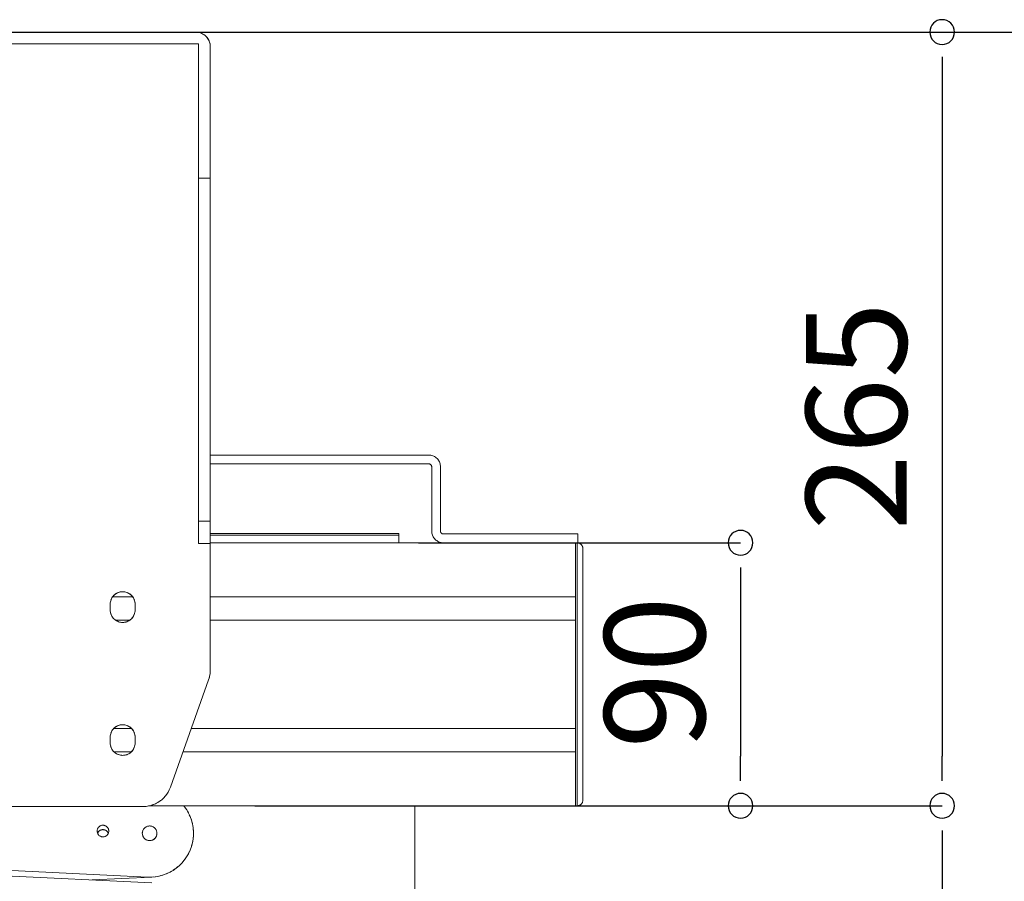
# Model space of a CAD drawing. Units: millimetres. Extents: x 14 to 198, y 14 to 263.
# Drawn here: x 122 to 144, y 211 to 231 of the extents above; entities that cross this region are included whole.
import ezdxf

# ---------------------------------------------------------------- set-up
doc = ezdxf.new("R2010")
doc.units = ezdxf.units.MM
doc.layers.add('DIMENSION', color=179, linetype='Continuous')
doc.layers.add('NONE', color=179, linetype='Continuous')
doc.styles.add('SLDTEXTSTYLE0', font='TXT', dxfattribs={"width": 0.75})
doc.styles.add('SLDTEXTSTYLE1', font='TXT', dxfattribs={"width": 0.6875})
doc.dimstyles.new('SLDDIMSTYLE0', dxfattribs={"dimtxt": 2.29477, "dimasz": 2.5, "dimexe": 0, "dimexo": 0.0625, "dimgap": 0.573693, "dimtad": 1, "dimdec": 0, "dimlfac": 15, "dimrnd": 1e-09, "dimzin": 12, "dimdsep": 46, "dimtxsty": 'SLDTEXTSTYLE0', "dimblk1": 'NONE', "dimblk2": 'NONE', "dimsah": 1, "dimcen": 0.09, "dimadec": 0, "dimazin": 3, "dimtfac": 1, "dimtdec": 0, "dimtofl": 0, "dimtmove": 0, "dimatfit": 3, "dimldrblk": 'NONE', "dimfxl": 0, "dimfrac": 2, "dimtolj": 1, "dimtzin": 12, "dimarcsym": 0})
doc.dimstyles.new('SLDDIMSTYLE1', dxfattribs={"dimtxt": 2.29477, "dimasz": 2.5, "dimexe": 0, "dimexo": 0.0625, "dimgap": 0.573693, "dimtad": 1, "dimdec": 0, "dimlfac": 15, "dimrnd": 1e-09, "dimzin": 12, "dimdsep": 46, "dimtxsty": 'SLDTEXTSTYLE0', "dimblk1": 'NONE', "dimblk2": 'NONE', "dimsah": 1, "dimcen": 0.09, "dimadec": 0, "dimazin": 3, "dimtfac": 1, "dimtdec": 0, "dimtofl": 0, "dimtmove": 0, "dimatfit": 3, "dimldrblk": 'NONE', "dimfxl": 0, "dimfrac": 2, "dimtolj": 1, "dimtzin": 12, "dimarcsym": 0})

# ---------------------------------------------------------------- blocks, each defined once
blk = doc.blocks.new('_D_15')
at = {"layer": 'DIMENSION', "color": 179}
for p, q in [((87.27, 230.865), (142.632, 230.865)), ((142.632, 230.298), (142.632, 229.731)), ((142.632, 229.731), (142.632, 214.348)), ((142.632, 213.781), (142.632, 214.348)), ((126.952, 213.215), (142.632, 213.215))]:
    blk.add_line(p, q, dxfattribs=at)
for centre, start, end in [((142.632, 230.865), 90, 270), ((142.632, 230.865), 270, 90), ((142.632, 213.215), 90, 270), ((142.632, 213.215), 270, 90)]:
    blk.add_arc(centre, 0.283, start, end, dxfattribs=at)
at = {"layer": 'DIMENSION', "color": 179, "insert": (139.525, 219.496), "char_height": 2.2948, "attachment_point": 1, "rotation": 90, "style": 'SLDTEXTSTYLE0'}
blk.add_mtext('265', dxfattribs=at)
blk = doc.blocks.new('_None')
blk = doc.blocks.new('_D_16')
at = {"layer": 'DIMENSION', "color": 179}
for p, q in [((129.409, 213.215), (142.632, 213.215)), ((142.632, 212.648), (142.632, 212.081)), ((142.632, 212.081), (142.632, 200.331)), ((142.632, 199.765), (142.632, 200.331)), ((129.75, 199.198), (142.632, 199.198))]:
    blk.add_line(p, q, dxfattribs=at)
for centre, start, end in [((142.632, 213.215), 90, 270), ((142.632, 213.215), 270, 90), ((142.632, 199.198), 90, 270), ((142.632, 199.198), 270, 90)]:
    blk.add_arc(centre, 0.283, start, end, dxfattribs=at)
at = {"layer": 'DIMENSION', "color": 179, "insert": (139.525, 203.663), "char_height": 2.2948, "attachment_point": 1, "rotation": 90, "style": 'SLDTEXTSTYLE0'}
blk.add_mtext('210', dxfattribs=at)
blk = doc.blocks.new('_D_18')
at = {"layer": 'DIMENSION', "color": 179}
for p, q in [((130.688, 219.215), (138.032, 219.215)), ((138.032, 218.648), (138.032, 218.081)), ((138.032, 218.081), (138.032, 214.348)), ((138.032, 213.781), (138.032, 214.348)), ((132.874, 213.215), (138.032, 213.215))]:
    blk.add_line(p, q, dxfattribs=at)
for centre, start, end in [((138.032, 219.215), 90, 270), ((138.032, 219.215), 270, 90), ((138.032, 213.215), 90, 270), ((138.032, 213.215), 270, 90)]:
    blk.add_arc(centre, 0.283, start, end, dxfattribs=at)
at = {"layer": 'DIMENSION', "color": 179, "insert": (134.925, 214.519), "char_height": 2.2948, "attachment_point": 1, "rotation": 90, "style": 'SLDTEXTSTYLE0'}
blk.add_mtext('90', dxfattribs=at)
blk = doc.blocks.new('_D_19')
at = {"layer": 'DIMENSION', "color": 179}
for p, q in [((121.937, 230.865), (148.467, 230.865)), ((148.467, 230.298), (148.467, 229.731)), ((148.467, 229.731), (148.467, 194.331)), ((148.467, 193.765), (148.467, 194.331)), ((129.997, 193.198), (148.467, 193.198))]:
    blk.add_line(p, q, dxfattribs=at)
for centre, start, end in [((148.467, 230.865), 90, 270), ((148.467, 230.865), 270, 90), ((148.467, 193.198), 90, 270), ((148.467, 193.198), 270, 90)]:
    blk.add_arc(centre, 0.283, start, end, dxfattribs=at)
at = {"layer": 'DIMENSION', "color": 179, "insert": (145.26, 205.758), "char_height": 2.2948, "attachment_point": 1, "rotation": 90, "style": 'SLDTEXTSTYLE1'}
blk.add_mtext('MIN  565', dxfattribs=at)

msp = doc.modelspace()

# ---------------------------------------------------------------- linework, layer by layer
at = {"layer": 'NONE', "color": 179, "linetype": 'Continuous', "lineweight": 18}
for p, q in [((125.603, 230.865), (118.27, 230.865)), ((125.607, 230.865), (125.603, 230.865)), ((125.632, 230.863), (125.607, 230.865)), ((125.658, 230.86), (125.632, 230.863)), ((125.641, 230.862), (125.636, 230.863)), ((125.658, 230.86), (125.641, 230.862)), ((125.663, 230.859), (125.658, 230.86)), ((125.686, 230.854), (125.658, 230.86)), ((125.674, 230.857), (125.663, 230.859)), ((125.709, 230.847), (125.674, 230.857)), ((125.714, 230.845), (125.686, 230.854)), ((125.74, 230.836), (125.709, 230.847)), ((125.741, 230.834), (125.714, 230.845)), ((125.769, 230.82), (125.74, 230.836)), ((125.767, 230.821), (125.741, 230.834)), ((125.767, 230.821), (125.79, 230.807)), ((125.771, 230.819), (125.769, 230.82)), ((125.79, 230.807), (125.771, 230.819)), ((125.79, 230.807), (125.789, 230.808)), ((125.795, 230.804), (125.79, 230.807)), ((125.81, 230.793), (125.79, 230.807)), ((125.797, 230.802), (125.795, 230.804)), ((125.81, 230.793), (125.797, 230.802)), ((125.818, 230.786), (125.81, 230.793)), ((125.83, 230.776), (125.81, 230.793)), ((125.823, 230.783), (125.818, 230.786)), ((125.83, 230.776), (125.823, 230.783)), ((125.849, 230.757), (125.83, 230.776)), ((125.843, 230.763), (125.837, 230.769)), ((125.849, 230.757), (125.843, 230.763)), ((125.866, 230.736), (125.849, 230.757)), ((125.863, 230.741), (125.852, 230.753)), ((125.879, 230.719), (125.863, 230.741)), ((125.866, 230.736), (125.863, 230.741)), ((125.882, 230.714), (125.866, 230.736)), ((125.893, 230.697), (125.879, 230.719)), ((125.896, 230.69), (125.882, 230.714)), ((125.903, 230.678), (125.893, 230.697)), ((125.908, 230.666), (125.896, 230.69)), ((118.203, 230.598), (125.67, 230.598)), ((125.67, 230.598), (125.67, 219.198)), ((125.912, 230.659), (125.903, 230.678)), ((125.919, 230.637), (125.908, 230.666)), ((125.92, 230.637), (125.912, 230.659)), ((125.927, 230.609), (125.919, 230.637)), ((125.926, 230.617), (125.92, 230.637)), ((125.931, 230.596), (125.926, 230.617)), ((125.932, 230.583), (125.927, 230.609)), ((125.931, 230.591), (125.931, 230.596)), ((125.934, 230.576), (125.931, 230.591)), ((125.936, 230.558), (125.932, 230.583)), ((125.936, 230.556), (125.934, 230.576)), ((125.937, 230.531), (125.936, 230.558)), ((125.937, 230.537), (125.936, 230.556)), ((125.937, 230.531), (125.937, 230.537)), ((125.937, 216.313), (125.937, 230.531)), ((125.937, 227.531), (125.67, 227.531)), ((130.92, 221.215), (125.937, 221.215)), ((130.943, 221.214), (130.92, 221.215)), ((130.966, 221.211), (130.943, 221.214)), ((130.989, 221.206), (130.966, 221.211)), ((131.011, 221.199), (130.989, 221.206)), ((131.033, 221.19), (131.011, 221.199)), ((131.053, 221.18), (131.033, 221.19)), ((131.073, 221.167), (131.053, 221.18)), ((131.092, 221.153), (131.073, 221.167)), ((131.109, 221.137), (131.092, 221.153)), ((131.124, 221.12), (131.109, 221.137)), ((131.139, 221.102), (131.124, 221.12)), ((131.151, 221.082), (131.139, 221.102)), ((131.162, 221.061), (131.151, 221.082)), ((131.171, 221.04), (131.162, 221.061)), ((131.178, 221.018), (131.171, 221.04)), ((125.937, 221.015), (130.92, 221.015)), ((130.92, 221.015), (130.926, 221.015)), ((130.926, 221.015), (130.932, 221.014)), ((130.932, 221.014), (130.937, 221.013)), ((130.937, 221.013), (130.943, 221.011)), ((130.943, 221.011), (130.948, 221.009)), ((130.948, 221.009), (130.953, 221.006)), ((130.953, 221.006), (130.958, 221.003)), ((130.958, 221.003), (130.963, 221)), ((130.963, 221), (130.967, 220.996)), ((130.967, 220.996), (130.971, 220.991)), ((130.971, 220.991), (130.975, 220.987)), ((130.975, 220.987), (130.978, 220.982)), ((130.978, 220.982), (130.981, 220.977)), ((130.981, 220.977), (130.983, 220.971)), ((130.983, 220.971), (130.985, 220.966)), ((130.985, 220.966), (130.986, 220.96)), ((130.986, 220.96), (130.987, 220.954)), ((130.987, 220.954), (130.987, 220.949)), ((130.987, 220.949), (130.987, 219.482)), ((131.183, 220.995), (131.178, 221.018)), ((131.186, 220.972), (131.183, 220.995)), ((131.187, 220.949), (131.186, 220.972)), ((131.187, 219.482), (131.187, 220.949)), ((125.937, 219.711), (125.67, 219.711)), ((130.987, 219.482), (130.988, 219.459)), ((130.988, 219.459), (130.991, 219.436)), ((131.187, 219.476), (131.187, 219.482)), ((131.188, 219.47), (131.187, 219.476)), ((131.189, 219.465), (131.188, 219.47)), ((131.191, 219.459), (131.189, 219.465)), ((131.193, 219.454), (131.191, 219.459)), ((131.196, 219.449), (131.193, 219.454)), ((131.199, 219.444), (131.196, 219.449)), ((130.237, 219.423), (125.937, 219.423)), ((130.237, 219.39), (125.937, 219.39)), ((130.237, 219.423), (130.237, 219.215)), ((130.991, 219.436), (130.996, 219.413)), ((130.996, 219.413), (131.003, 219.391)), ((131.003, 219.391), (131.012, 219.369)), ((131.012, 219.369), (131.023, 219.349)), ((131.023, 219.349), (131.035, 219.329)), ((131.035, 219.329), (131.049, 219.311)), ((131.049, 219.311), (131.065, 219.293)), ((131.065, 219.293), (131.082, 219.278)), ((131.082, 219.278), (131.101, 219.264)), ((131.101, 219.264), (131.12, 219.251)), ((131.12, 219.251), (131.141, 219.24)), ((131.141, 219.24), (131.162, 219.231)), ((131.162, 219.231), (131.184, 219.224)), ((131.184, 219.224), (131.207, 219.219)), ((131.202, 219.439), (131.199, 219.444)), ((131.206, 219.435), (131.202, 219.439)), ((131.211, 219.431), (131.206, 219.435)), ((131.215, 219.427), (131.211, 219.431)), ((131.22, 219.424), (131.215, 219.427)), ((131.225, 219.422), (131.22, 219.424)), ((131.231, 219.419), (131.225, 219.422)), ((131.236, 219.418), (131.231, 219.419)), ((131.242, 219.416), (131.236, 219.418)), ((131.248, 219.416), (131.242, 219.416)), ((131.253, 219.415), (131.248, 219.416)), ((134.32, 219.415), (131.253, 219.415)), ((134.32, 219.215), (134.32, 219.415)), ((125.67, 219.198), (125.937, 219.198)), ((134.27, 219.215), (125.937, 219.215)), ((131.207, 219.219), (131.23, 219.216)), ((131.23, 219.216), (131.253, 219.215)), ((131.253, 219.215), (134.32, 219.215)), ((134.27, 219.215), (134.27, 213.215)), ((134.303, 219.215), (134.27, 219.215)), ((134.311, 219.215), (134.303, 219.215)), ((134.303, 219.215), (134.303, 213.215)), ((134.305, 219.215), (134.303, 219.215)), ((134.309, 219.215), (134.305, 219.215)), ((134.319, 219.214), (134.311, 219.215)), ((134.313, 219.215), (134.311, 219.215)), ((134.313, 219.215), (134.312, 219.215)), ((134.313, 219.215), (134.312, 219.215)), ((134.315, 219.214), (134.313, 219.215)), ((134.327, 219.213), (134.319, 219.214)), ((134.327, 219.213), (134.32, 219.214)), ((134.32, 219.214), (134.32, 219.214)), ((134.335, 219.211), (134.327, 219.213)), ((134.335, 219.211), (134.328, 219.213)), ((134.328, 219.213), (134.328, 219.213)), ((134.343, 219.209), (134.335, 219.211)), ((134.337, 219.211), (134.335, 219.211)), ((134.336, 219.211), (134.336, 219.211)), ((134.339, 219.21), (134.337, 219.211)), ((134.343, 219.209), (134.339, 219.21)), ((134.351, 219.206), (134.343, 219.209)), ((134.345, 219.208), (134.343, 219.209)), ((134.348, 219.207), (134.345, 219.208)), ((134.359, 219.203), (134.351, 219.206)), ((134.354, 219.205), (134.352, 219.206)), ((134.359, 219.203), (134.354, 219.205)), ((134.367, 219.199), (134.359, 219.203)), ((134.363, 219.201), (134.361, 219.202)), ((134.364, 219.2), (134.363, 219.201)), ((134.365, 219.2), (134.363, 219.201)), ((134.367, 219.199), (134.363, 219.201)), ((134.375, 219.194), (134.367, 219.199)), ((134.371, 219.196), (134.369, 219.197)), ((134.373, 219.196), (134.371, 219.196)), ((134.373, 219.195), (134.371, 219.196)), ((134.375, 219.194), (134.371, 219.196)), ((134.384, 219.188), (134.375, 219.194)), ((134.38, 219.191), (134.378, 219.192)), ((134.384, 219.188), (134.38, 219.191)), ((134.381, 219.19), (134.38, 219.191)), ((134.392, 219.181), (134.384, 219.188)), ((134.389, 219.184), (134.384, 219.188)), ((134.39, 219.183), (134.389, 219.184)), ((134.392, 219.181), (134.389, 219.184)), ((134.39, 219.183), (134.389, 219.184)), ((134.389, 219.184), (134.389, 219.184)), ((134.4, 219.174), (134.392, 219.181)), ((134.398, 219.176), (134.395, 219.178)), ((134.398, 219.176), (134.399, 219.175)), ((134.407, 219.166), (134.4, 219.174)), ((134.405, 219.168), (134.4, 219.174)), ((134.404, 219.169), (134.405, 219.168)), ((134.404, 219.169), (134.405, 219.168)), ((134.405, 219.168), (134.406, 219.167)), ((134.414, 219.156), (134.407, 219.166)), ((134.411, 219.16), (134.407, 219.166)), ((134.408, 219.164), (134.411, 219.16)), ((134.409, 219.163), (134.411, 219.16)), ((134.411, 219.16), (134.413, 219.158)), ((134.418, 219.15), (134.414, 219.156)), ((134.414, 219.156), (134.422, 219.143)), ((134.417, 219.152), (134.418, 219.15)), ((134.417, 219.152), (134.418, 219.15)), ((134.418, 219.15), (134.42, 219.146)), ((134.422, 219.143), (134.419, 219.149)), ((134.419, 219.149), (134.42, 219.147)), ((134.422, 219.143), (134.427, 219.131)), ((134.424, 219.138), (134.423, 219.141)), ((134.427, 219.131), (134.424, 219.138)), ((134.424, 219.138), (134.426, 219.135)), ((134.424, 219.138), (134.426, 219.135)), ((134.432, 219.118), (134.427, 219.131)), ((134.429, 219.125), (134.428, 219.128)), ((134.432, 219.118), (134.429, 219.125)), ((134.435, 219.104), (134.432, 219.118)), ((134.433, 219.112), (134.432, 219.117)), ((134.433, 219.112), (134.434, 219.108)), ((134.436, 219.097), (134.435, 219.104)), ((134.435, 219.104), (134.437, 219.089)), ((134.435, 219.101), (134.435, 219.1)), ((134.436, 219.097), (134.436, 219.094)), ((134.437, 219.089), (134.436, 219.094)), ((134.437, 219.082), (134.437, 219.089)), ((134.437, 219.082), (134.437, 219.083)), ((134.437, 213.348), (134.437, 219.082)), ((123.658, 217.868), (123.664, 217.892)), ((123.664, 217.892), (123.672, 217.915)), ((123.665, 217.895), (123.664, 217.891)), ((123.675, 217.922), (123.671, 217.912)), ((123.672, 217.915), (123.681, 217.937)), ((123.685, 217.944), (123.68, 217.933)), ((123.681, 217.937), (123.693, 217.959)), ((123.696, 217.963), (123.691, 217.956)), ((123.693, 217.959), (123.706, 217.979)), ((123.709, 217.982), (123.705, 217.977)), ((123.706, 217.979), (123.721, 217.999)), ((124.166, 217.981), (123.708, 217.981)), ((123.724, 218.002), (123.719, 217.995)), ((123.721, 217.999), (123.738, 218.017)), ((123.743, 218.021), (123.734, 218.012)), ((123.738, 218.017), (123.756, 218.033)), ((123.761, 218.036), (123.751, 218.028)), ((123.756, 218.033), (123.776, 218.048)), ((123.779, 218.05), (123.771, 218.044)), ((123.776, 218.048), (123.796, 218.061)), ((123.798, 218.062), (123.793, 218.058)), ((123.796, 218.061), (123.818, 218.072)), ((123.819, 218.072), (123.815, 218.07)), ((123.818, 218.072), (123.841, 218.081)), ((123.844, 218.082), (123.832, 218.077)), ((123.841, 218.081), (123.864, 218.088)), ((123.867, 218.089), (123.854, 218.085)), ((123.864, 218.088), (123.888, 218.094)), ((123.89, 218.094), (123.878, 218.092)), ((123.888, 218.094), (123.912, 218.097)), ((123.913, 218.097), (123.904, 218.096)), ((123.912, 218.097), (123.937, 218.098)), ((123.937, 218.098), (123.961, 218.097)), ((123.962, 218.097), (123.956, 218.097)), ((123.961, 218.097), (123.986, 218.094)), ((123.986, 218.094), (124.009, 218.088)), ((124.009, 218.088), (124.033, 218.081)), ((124.04, 218.078), (124.032, 218.081)), ((124.033, 218.081), (124.055, 218.072)), ((124.065, 218.067), (124.054, 218.073)), ((124.055, 218.072), (124.077, 218.061)), ((124.082, 218.057), (124.076, 218.062)), ((124.077, 218.061), (124.098, 218.048)), ((124.101, 218.045), (124.097, 218.049)), ((124.098, 218.048), (124.117, 218.033)), ((124.121, 218.029), (124.116, 218.034)), ((124.117, 218.033), (124.136, 218.017)), ((124.133, 218.019), (124.141, 218.01)), ((124.136, 218.017), (124.152, 217.999)), ((124.149, 218.002), (124.157, 217.992)), ((124.152, 217.999), (124.167, 217.979)), ((124.165, 217.982), (124.17, 217.975)), ((124.167, 217.979), (124.181, 217.959)), ((124.179, 217.962), (124.182, 217.956)), ((124.181, 217.959), (124.192, 217.937)), ((124.191, 217.94), (124.193, 217.935)), ((124.192, 217.937), (124.202, 217.915)), ((124.199, 217.922), (124.204, 217.91)), ((124.202, 217.915), (124.21, 217.892)), ((124.207, 217.899), (124.211, 217.887)), ((124.21, 217.892), (124.215, 217.868)), ((124.213, 217.876), (124.216, 217.864)), ((134.27, 217.981), (125.937, 217.981)), ((123.653, 217.815), (123.654, 217.819)), ((123.653, 217.681), (123.653, 217.815)), ((123.654, 217.67), (123.653, 217.681)), ((123.653, 217.681), (123.654, 217.677)), ((123.654, 217.819), (123.655, 217.843)), ((123.654, 217.819), (123.654, 217.82)), ((123.654, 217.819), (123.654, 217.819)), ((123.655, 217.652), (123.654, 217.677)), ((123.655, 217.843), (123.658, 217.868)), ((123.655, 217.845), (123.655, 217.843)), ((123.655, 217.656), (123.656, 217.645)), ((123.658, 217.628), (123.655, 217.652)), ((123.659, 217.869), (123.658, 217.868)), ((124.215, 217.868), (124.219, 217.843)), ((124.219, 217.652), (124.215, 217.628)), ((124.218, 217.851), (124.219, 217.84)), ((124.219, 217.653), (124.218, 217.651)), ((124.219, 217.843), (124.22, 217.819)), ((124.22, 217.677), (124.219, 217.652)), ((124.22, 217.826), (124.22, 217.815)), ((124.22, 217.815), (124.22, 217.819)), ((124.22, 217.815), (124.22, 217.681)), ((124.22, 217.681), (124.22, 217.677)), ((124.22, 217.677), (124.22, 217.677)), ((124.22, 217.677), (124.22, 217.676)), ((123.658, 217.632), (123.66, 217.62)), ((123.664, 217.604), (123.658, 217.628)), ((123.663, 217.609), (123.667, 217.597)), ((123.672, 217.581), (123.664, 217.604)), ((123.67, 217.586), (123.675, 217.574)), ((123.681, 217.559), (123.672, 217.581)), ((123.68, 217.561), (123.683, 217.556)), ((123.693, 217.537), (123.681, 217.559)), ((123.691, 217.54), (123.695, 217.534)), ((123.706, 217.517), (123.693, 217.537)), ((123.703, 217.521), (123.709, 217.513)), ((123.721, 217.497), (123.706, 217.517)), ((123.717, 217.503), (123.724, 217.494)), ((123.738, 217.479), (123.721, 217.497)), ((123.732, 217.486), (123.741, 217.477)), ((123.756, 217.463), (123.738, 217.479)), ((123.758, 217.462), (123.752, 217.467)), ((123.776, 217.448), (123.756, 217.463)), ((123.777, 217.447), (123.773, 217.451)), ((123.796, 217.435), (123.776, 217.448)), ((124.097, 217.448), (123.776, 217.448)), ((123.798, 217.434), (123.791, 217.438)), ((123.818, 217.424), (123.796, 217.435)), ((123.82, 217.423), (123.809, 217.429)), ((124.077, 217.435), (124.055, 217.424)), ((124.081, 217.437), (124.075, 217.434)), ((124.098, 217.448), (124.077, 217.435)), ((124.102, 217.452), (124.095, 217.446)), ((124.117, 217.463), (124.098, 217.448)), ((124.122, 217.467), (124.113, 217.46)), ((124.136, 217.479), (124.117, 217.463)), ((124.139, 217.484), (124.131, 217.475)), ((124.152, 217.497), (124.136, 217.479)), ((124.155, 217.5), (124.149, 217.494)), ((124.167, 217.517), (124.152, 217.497)), ((124.169, 217.519), (124.165, 217.514)), ((124.181, 217.537), (124.167, 217.517)), ((124.182, 217.54), (124.178, 217.532)), ((124.192, 217.559), (124.181, 217.537)), ((124.194, 217.562), (124.188, 217.552)), ((124.202, 217.581), (124.192, 217.559)), ((124.203, 217.584), (124.199, 217.574)), ((124.21, 217.604), (124.202, 217.581)), ((124.21, 217.605), (124.208, 217.601)), ((124.215, 217.628), (124.21, 217.604)), ((124.215, 217.628), (124.215, 217.627)), ((134.27, 217.448), (125.937, 217.448)), ((123.841, 217.415), (123.818, 217.424)), ((123.841, 217.415), (123.834, 217.417)), ((123.864, 217.407), (123.841, 217.415)), ((123.888, 217.402), (123.864, 217.407)), ((123.912, 217.399), (123.888, 217.402)), ((123.937, 217.398), (123.912, 217.399)), ((123.917, 217.399), (123.912, 217.399)), ((123.961, 217.399), (123.937, 217.398)), ((123.97, 217.4), (123.96, 217.399)), ((123.986, 217.402), (123.961, 217.399)), ((123.996, 217.404), (123.984, 217.402)), ((124.009, 217.407), (123.986, 217.402)), ((124.02, 217.411), (124.007, 217.407)), ((124.033, 217.415), (124.009, 217.407)), ((124.042, 217.418), (124.03, 217.414)), ((124.055, 217.424), (124.033, 217.415)), ((124.059, 217.426), (124.054, 217.423)), ((125.936, 216.274), (125.937, 216.313)), ((125.028, 213.641), (125.898, 216.09)), ((125.898, 216.09), (125.91, 216.126)), ((125.898, 216.09), (125.902, 216.101)), ((125.902, 216.101), (125.91, 216.126)), ((125.91, 216.126), (125.922, 216.175)), ((125.91, 216.126), (125.917, 216.151)), ((125.917, 216.151), (125.922, 216.175)), ((125.922, 216.175), (125.931, 216.224)), ((125.922, 216.175), (125.928, 216.205)), ((125.928, 216.205), (125.931, 216.224)), ((125.931, 216.224), (125.936, 216.274)), ((125.931, 216.224), (125.935, 216.26)), ((125.935, 216.26), (125.936, 216.274)), ((123.706, 214.946), (123.721, 214.965)), ((123.724, 214.969), (123.719, 214.962)), ((123.721, 214.965), (123.738, 214.983)), ((123.743, 214.987), (123.734, 214.979)), ((124.137, 214.981), (123.736, 214.981)), ((123.738, 214.983), (123.756, 215)), ((123.761, 215.003), (123.751, 214.995)), ((123.756, 215), (123.776, 215.014)), ((123.779, 215.016), (123.771, 215.011)), ((123.776, 215.014), (123.796, 215.027)), ((123.798, 215.028), (123.793, 215.025)), ((123.796, 215.027), (123.818, 215.039)), ((123.819, 215.039), (123.815, 215.037)), ((123.818, 215.039), (123.841, 215.048)), ((123.844, 215.049), (123.832, 215.044)), ((123.841, 215.048), (123.864, 215.055)), ((123.867, 215.056), (123.854, 215.052)), ((123.864, 215.055), (123.888, 215.06)), ((123.89, 215.061), (123.878, 215.058)), ((123.888, 215.06), (123.912, 215.064)), ((123.913, 215.064), (123.904, 215.062)), ((123.912, 215.064), (123.937, 215.065)), ((123.937, 215.065), (123.961, 215.064)), ((123.962, 215.063), (123.956, 215.064)), ((123.961, 215.064), (123.986, 215.06)), ((123.986, 215.06), (124.009, 215.055)), ((124.009, 215.055), (124.033, 215.048)), ((124.04, 215.045), (124.032, 215.048)), ((124.033, 215.048), (124.055, 215.039)), ((124.065, 215.034), (124.054, 215.039)), ((124.055, 215.039), (124.077, 215.027)), ((124.082, 215.024), (124.076, 215.028)), ((124.077, 215.027), (124.098, 215.014)), ((124.101, 215.012), (124.097, 215.015)), ((124.098, 215.014), (124.117, 215)), ((124.121, 214.996), (124.116, 215.001)), ((124.117, 215), (124.136, 214.983)), ((124.133, 214.986), (124.141, 214.977)), ((124.136, 214.983), (124.152, 214.965)), ((124.149, 214.969), (124.157, 214.959)), ((124.152, 214.965), (124.167, 214.946)), ((134.27, 214.981), (125.504, 214.981)), ((123.653, 214.781), (123.654, 214.786)), ((123.653, 214.648), (123.653, 214.781)), ((123.654, 214.786), (123.655, 214.81)), ((123.654, 214.786), (123.654, 214.787)), ((123.654, 214.786), (123.654, 214.786)), ((123.655, 214.81), (123.658, 214.834)), ((123.655, 214.811), (123.655, 214.81)), ((123.658, 214.834), (123.664, 214.858)), ((123.659, 214.835), (123.658, 214.834)), ((123.664, 214.858), (123.672, 214.881)), ((123.665, 214.862), (123.664, 214.857)), ((123.675, 214.889), (123.671, 214.879)), ((123.672, 214.881), (123.681, 214.904)), ((123.685, 214.911), (123.68, 214.9)), ((123.681, 214.904), (123.693, 214.926)), ((123.696, 214.93), (123.691, 214.922)), ((123.693, 214.926), (123.706, 214.946)), ((123.709, 214.949), (123.705, 214.943)), ((124.165, 214.949), (124.17, 214.942)), ((124.167, 214.946), (124.181, 214.926)), ((124.179, 214.928), (124.182, 214.922)), ((124.181, 214.926), (124.192, 214.904)), ((124.191, 214.907), (124.193, 214.901)), ((124.192, 214.904), (124.202, 214.881)), ((124.199, 214.888), (124.204, 214.876)), ((124.202, 214.881), (124.21, 214.858)), ((124.207, 214.866), (124.211, 214.853)), ((124.21, 214.858), (124.215, 214.834)), ((124.213, 214.842), (124.216, 214.83)), ((124.215, 214.834), (124.219, 214.81)), ((124.218, 214.818), (124.219, 214.807)), ((124.219, 214.81), (124.22, 214.786)), ((124.22, 214.793), (124.22, 214.781)), ((124.22, 214.781), (124.22, 214.786)), ((124.22, 214.781), (124.22, 214.648)), ((123.654, 214.636), (123.653, 214.648)), ((123.653, 214.648), (123.654, 214.643)), ((123.655, 214.619), (123.654, 214.643)), ((123.655, 214.622), (123.656, 214.611)), ((123.658, 214.595), (123.655, 214.619)), ((123.658, 214.599), (123.66, 214.587)), ((123.664, 214.571), (123.658, 214.595)), ((123.663, 214.576), (123.667, 214.563)), ((123.672, 214.548), (123.664, 214.571)), ((123.67, 214.553), (123.675, 214.541)), ((123.681, 214.525), (123.672, 214.548)), ((123.68, 214.528), (123.683, 214.522)), ((123.693, 214.504), (123.681, 214.525)), ((123.691, 214.507), (123.695, 214.501)), ((124.182, 214.507), (124.178, 214.499)), ((124.192, 214.525), (124.181, 214.504)), ((124.194, 214.529), (124.188, 214.518)), ((124.202, 214.548), (124.192, 214.525)), ((124.203, 214.55), (124.199, 214.54)), ((124.21, 214.571), (124.202, 214.548)), ((124.21, 214.572), (124.208, 214.568)), ((124.215, 214.595), (124.21, 214.571)), ((124.219, 214.619), (124.215, 214.595)), ((124.215, 214.595), (124.215, 214.594)), ((124.219, 214.619), (124.218, 214.618)), ((124.22, 214.643), (124.219, 214.619)), ((124.22, 214.648), (124.22, 214.643)), ((124.22, 214.644), (124.22, 214.643)), ((124.22, 214.643), (124.22, 214.644)), ((123.706, 214.483), (123.693, 214.504)), ((123.703, 214.488), (123.709, 214.48)), ((123.721, 214.464), (123.706, 214.483)), ((123.717, 214.47), (123.724, 214.461)), ((123.738, 214.446), (123.721, 214.464)), ((123.732, 214.452), (123.741, 214.444)), ((124.137, 214.448), (123.736, 214.448)), ((123.756, 214.43), (123.738, 214.446)), ((123.758, 214.428), (123.752, 214.433)), ((123.776, 214.415), (123.756, 214.43)), ((123.777, 214.414), (123.773, 214.417)), ((123.796, 214.402), (123.776, 214.415)), ((123.798, 214.401), (123.791, 214.405)), ((123.818, 214.391), (123.796, 214.402)), ((123.82, 214.39), (123.809, 214.395)), ((123.841, 214.381), (123.818, 214.391)), ((123.841, 214.381), (123.834, 214.384)), ((123.864, 214.374), (123.841, 214.381)), ((123.888, 214.369), (123.864, 214.374)), ((123.912, 214.366), (123.888, 214.369)), ((123.937, 214.365), (123.912, 214.366)), ((123.917, 214.365), (123.912, 214.366)), ((123.961, 214.366), (123.937, 214.365)), ((123.97, 214.367), (123.96, 214.366)), ((123.986, 214.369), (123.961, 214.366)), ((123.996, 214.371), (123.984, 214.369)), ((124.009, 214.374), (123.986, 214.369)), ((124.02, 214.377), (124.007, 214.373)), ((124.033, 214.381), (124.009, 214.374)), ((124.042, 214.385), (124.03, 214.38)), ((124.055, 214.391), (124.033, 214.381)), ((124.059, 214.392), (124.054, 214.39)), ((124.077, 214.402), (124.055, 214.391)), ((124.081, 214.404), (124.075, 214.401)), ((124.098, 214.415), (124.077, 214.402)), ((124.102, 214.418), (124.095, 214.413)), ((124.117, 214.43), (124.098, 214.415)), ((124.122, 214.434), (124.113, 214.426)), ((124.136, 214.446), (124.117, 214.43)), ((124.139, 214.45), (124.131, 214.442)), ((124.152, 214.464), (124.136, 214.446)), ((124.155, 214.467), (124.149, 214.461)), ((124.167, 214.483), (124.152, 214.464)), ((124.169, 214.486), (124.165, 214.48)), ((124.181, 214.504), (124.167, 214.483)), ((134.27, 214.448), (125.315, 214.448)), ((125, 213.575), (125.022, 213.627)), ((125.008, 213.592), (125.022, 213.627)), ((125.022, 213.627), (125.028, 213.641)), ((124.829, 213.354), (124.87, 213.392)), ((124.845, 213.369), (124.87, 213.392)), ((124.87, 213.392), (124.908, 213.434)), ((124.87, 213.392), (124.884, 213.407)), ((124.884, 213.407), (124.908, 213.434)), ((124.908, 213.434), (124.943, 213.478)), ((124.908, 213.434), (124.922, 213.45)), ((124.922, 213.45), (124.943, 213.478)), ((124.974, 213.525), (124.943, 213.478)), ((124.943, 213.478), (124.955, 213.496)), ((124.955, 213.496), (124.974, 213.525)), ((124.974, 213.525), (125, 213.575)), ((124.974, 213.525), (124.984, 213.543)), ((124.984, 213.543), (125, 213.575)), ((125, 213.575), (125.008, 213.592)), ((124.6, 211.459), (88.134, 213.198)), ((90.401, 213.215), (124.505, 211.589)), ((119.474, 213.198), (124.4, 213.198)), ((124.4, 213.198), (124.415, 213.198)), ((124.415, 213.198), (124.471, 213.202)), ((124.415, 213.198), (124.448, 213.2)), ((124.448, 213.2), (124.471, 213.202)), ((124.527, 213.21), (124.471, 213.202)), ((124.471, 213.202), (124.502, 213.206)), ((124.502, 213.206), (124.527, 213.21)), ((124.527, 213.21), (124.582, 213.223)), ((124.527, 213.21), (124.556, 213.217)), ((134.27, 213.215), (124.547, 213.215)), ((124.556, 213.217), (124.582, 213.223)), ((124.582, 213.223), (124.635, 213.241)), ((124.582, 213.223), (124.608, 213.231)), ((124.608, 213.231), (124.635, 213.241)), ((124.635, 213.241), (124.687, 213.263)), ((124.635, 213.241), (124.66, 213.251)), ((124.66, 213.251), (124.687, 213.263)), ((124.687, 213.263), (124.737, 213.289)), ((124.687, 213.263), (124.709, 213.274)), ((124.709, 213.274), (124.737, 213.289)), ((124.737, 213.289), (124.784, 213.32)), ((124.737, 213.289), (124.757, 213.302)), ((124.757, 213.302), (124.784, 213.32)), ((124.784, 213.32), (124.829, 213.354)), ((124.784, 213.32), (124.803, 213.334)), ((124.803, 213.334), (124.829, 213.354)), ((124.829, 213.354), (124.845, 213.369)), ((125.331, 213.215), (125.349, 213.193)), ((125.331, 213.215), (125.344, 213.2)), ((125.344, 213.2), (125.346, 213.196)), ((125.398, 213.121), (125.349, 213.193)), ((125.369, 213.163), (125.394, 213.128)), ((130.603, 213.215), (130.603, 200.213)), ((134.27, 213.215), (134.303, 213.215)), ((134.303, 213.215), (134.305, 213.215)), ((134.305, 213.215), (134.313, 213.215)), ((134.313, 213.215), (134.32, 213.216)), ((134.32, 213.216), (134.328, 213.217)), ((134.328, 213.217), (134.337, 213.219)), ((134.337, 213.219), (134.345, 213.222)), ((134.345, 213.222), (134.354, 213.225)), ((134.354, 213.225), (134.363, 213.229)), ((134.363, 213.229), (134.371, 213.234)), ((134.371, 213.234), (134.38, 213.239)), ((134.38, 213.239), (134.389, 213.246)), ((134.389, 213.246), (134.398, 213.254)), ((134.398, 213.254), (134.405, 213.262)), ((134.398, 213.254), (134.405, 213.262)), ((134.405, 213.262), (134.411, 213.27)), ((134.406, 213.263), (134.405, 213.262)), ((134.411, 213.27), (134.418, 213.28)), ((134.418, 213.28), (134.424, 213.292)), ((134.424, 213.292), (134.429, 213.305)), ((134.429, 213.305), (134.433, 213.318)), ((134.433, 213.318), (134.436, 213.332)), ((134.436, 213.332), (134.437, 213.348)), ((134.437, 213.348), (134.436, 213.333)), ((125.394, 213.128), (125.396, 213.125)), ((125.442, 213.046), (125.398, 213.121)), ((125.417, 213.09), (125.438, 213.053)), ((125.438, 213.053), (125.44, 213.049)), ((125.478, 212.967), (125.442, 213.046)), ((125.457, 213.012), (125.475, 212.974)), ((125.475, 212.974), (125.477, 212.97)), ((125.508, 212.884), (125.478, 212.967)), ((123.369, 212.7), (123.375, 212.71)), ((123.375, 212.71), (123.382, 212.72)), ((123.382, 212.72), (123.389, 212.729)), ((123.389, 212.729), (123.398, 212.737)), ((123.398, 212.737), (123.407, 212.744)), ((123.407, 212.744), (123.416, 212.751)), ((123.416, 212.751), (123.426, 212.757)), ((123.426, 212.757), (123.437, 212.762)), ((123.437, 212.762), (123.448, 212.766)), ((123.448, 212.766), (123.459, 212.769)), ((123.459, 212.769), (123.47, 212.771)), ((123.47, 212.771), (123.482, 212.772)), ((123.482, 212.772), (123.494, 212.772)), ((123.494, 212.772), (123.505, 212.77)), ((123.505, 212.77), (123.517, 212.768)), ((123.517, 212.768), (123.528, 212.765)), ((123.528, 212.765), (123.539, 212.761)), ((123.539, 212.761), (123.549, 212.756)), ((123.549, 212.756), (123.559, 212.751)), ((123.559, 212.751), (123.569, 212.744)), ((123.569, 212.744), (123.578, 212.736)), ((123.578, 212.736), (123.586, 212.728)), ((123.586, 212.728), (123.593, 212.719)), ((123.593, 212.719), (123.6, 212.71)), ((123.6, 212.71), (123.606, 212.699)), ((124.43, 212.701), (124.441, 212.711)), ((124.441, 212.711), (124.452, 212.72)), ((124.443, 212.713), (124.441, 212.711)), ((124.452, 212.72), (124.464, 212.728)), ((124.454, 212.722), (124.452, 212.72)), ((124.464, 212.728), (124.476, 212.736)), ((124.466, 212.73), (124.464, 212.728)), ((124.476, 212.736), (124.49, 212.742)), ((124.478, 212.737), (124.476, 212.736)), ((124.491, 212.742), (124.489, 212.742)), ((124.49, 212.742), (124.503, 212.747)), ((124.503, 212.747), (124.517, 212.75)), ((124.505, 212.747), (124.503, 212.747)), ((124.517, 212.75), (124.532, 212.753)), ((124.519, 212.751), (124.517, 212.75)), ((124.532, 212.753), (124.546, 212.754)), ((124.533, 212.753), (124.532, 212.753)), ((124.546, 212.754), (124.561, 212.754)), ((124.548, 212.754), (124.546, 212.754)), ((124.561, 212.754), (124.575, 212.753)), ((124.562, 212.754), (124.561, 212.754)), ((124.575, 212.753), (124.59, 212.75)), ((124.577, 212.752), (124.575, 212.753)), ((124.591, 212.75), (124.589, 212.75)), ((124.59, 212.75), (124.604, 212.746)), ((124.605, 212.746), (124.603, 212.746)), ((124.604, 212.746), (124.617, 212.741)), ((124.617, 212.741), (124.63, 212.735)), ((124.619, 212.741), (124.617, 212.741)), ((124.63, 212.735), (124.643, 212.728)), ((124.632, 212.734), (124.63, 212.735)), ((124.643, 212.728), (124.655, 212.719)), ((124.645, 212.727), (124.643, 212.728)), ((124.657, 212.718), (124.655, 212.72)), ((124.655, 212.719), (124.666, 212.71)), ((124.666, 212.71), (124.676, 212.7)), ((124.668, 212.708), (124.666, 212.71)), ((125.491, 212.931), (125.505, 212.892)), ((125.505, 212.892), (125.506, 212.888)), ((125.53, 212.8), (125.508, 212.884)), ((125.517, 212.848), (125.528, 212.808)), ((125.528, 212.808), (125.529, 212.804)), ((125.545, 212.714), (125.53, 212.8)), ((125.536, 212.762), (125.544, 212.722)), ((125.544, 212.722), (125.544, 212.718)), ((125.552, 212.627), (125.545, 212.714)), ((123.354, 212.645), (123.355, 212.656)), ((123.354, 212.633), (123.354, 212.645)), ((123.355, 212.621), (123.354, 212.633)), ((123.355, 212.656), (123.357, 212.668)), ((123.357, 212.61), (123.355, 212.621)), ((123.357, 212.668), (123.36, 212.679)), ((123.36, 212.599), (123.357, 212.61)), ((123.36, 212.679), (123.364, 212.69)), ((123.364, 212.588), (123.36, 212.599)), ((123.364, 212.69), (123.369, 212.7)), ((123.369, 212.598), (123.364, 212.588)), ((123.369, 212.577), (123.364, 212.588)), ((123.369, 212.598), (123.375, 212.608)), ((123.375, 212.567), (123.369, 212.577)), ((123.375, 212.608), (123.381, 212.618)), ((123.381, 212.558), (123.375, 212.567)), ((123.381, 212.618), (123.389, 212.627)), ((123.389, 212.549), (123.381, 212.558)), ((123.389, 212.627), (123.397, 212.635)), ((123.397, 212.54), (123.389, 212.549)), ((123.397, 212.635), (123.406, 212.642)), ((123.406, 212.533), (123.397, 212.54)), ((123.406, 212.642), (123.415, 212.649)), ((123.415, 212.526), (123.406, 212.533)), ((123.415, 212.649), (123.425, 212.655)), ((123.425, 212.52), (123.415, 212.526)), ((123.425, 212.655), (123.436, 212.66)), ((123.436, 212.515), (123.425, 212.52)), ((123.436, 212.66), (123.447, 212.664)), ((123.447, 212.511), (123.436, 212.515)), ((123.447, 212.664), (123.458, 212.667)), ((123.458, 212.508), (123.447, 212.511)), ((123.458, 212.667), (123.469, 212.669)), ((123.469, 212.506), (123.458, 212.508)), ((123.469, 212.669), (123.481, 212.67)), ((123.481, 212.505), (123.469, 212.506)), ((123.481, 212.67), (123.493, 212.67)), ((123.493, 212.505), (123.481, 212.505)), ((123.493, 212.67), (123.504, 212.669)), ((123.504, 212.506), (123.493, 212.505)), ((123.504, 212.669), (123.516, 212.667)), ((123.516, 212.508), (123.504, 212.506)), ((123.516, 212.667), (123.527, 212.664)), ((123.527, 212.511), (123.516, 212.508)), ((123.527, 212.664), (123.538, 212.66)), ((123.538, 212.515), (123.527, 212.511)), ((123.538, 212.66), (123.548, 212.655)), ((123.548, 212.52), (123.538, 212.515)), ((123.548, 212.655), (123.559, 212.65)), ((123.559, 212.526), (123.548, 212.52)), ((123.559, 212.65), (123.568, 212.643)), ((123.568, 212.532), (123.559, 212.526)), ((123.568, 212.643), (123.577, 212.635)), ((123.577, 212.54), (123.568, 212.532)), ((123.577, 212.635), (123.585, 212.627)), ((123.585, 212.548), (123.577, 212.54)), ((123.585, 212.627), (123.593, 212.618)), ((123.593, 212.557), (123.585, 212.548)), ((123.593, 212.618), (123.6, 212.609)), ((123.6, 212.566), (123.593, 212.557)), ((123.6, 212.609), (123.605, 212.599)), ((123.605, 212.576), (123.6, 212.566)), ((123.605, 212.599), (123.61, 212.588)), ((123.61, 212.587), (123.605, 212.576)), ((123.606, 212.699), (123.611, 212.689)), ((123.614, 212.598), (123.61, 212.587)), ((123.61, 212.588), (123.611, 212.588)), ((123.611, 212.689), (123.615, 212.678)), ((123.617, 212.609), (123.614, 212.598)), ((123.615, 212.678), (123.618, 212.667)), ((123.619, 212.62), (123.617, 212.609)), ((123.618, 212.667), (123.62, 212.655)), ((123.621, 212.632), (123.619, 212.62)), ((123.62, 212.655), (123.621, 212.644)), ((123.621, 212.644), (123.621, 212.632)), ((124.386, 212.596), (124.388, 212.61)), ((124.387, 212.602), (124.386, 212.595)), ((124.386, 212.581), (124.386, 212.596)), ((124.386, 212.588), (124.386, 212.58)), ((124.387, 212.566), (124.386, 212.581)), ((124.387, 212.574), (124.388, 212.566)), ((124.39, 212.552), (124.387, 212.566)), ((124.388, 212.61), (124.39, 212.624)), ((124.389, 212.616), (124.388, 212.609)), ((124.389, 212.56), (124.39, 212.551)), ((124.39, 212.624), (124.394, 212.638)), ((124.392, 212.63), (124.39, 212.624)), ((124.394, 212.538), (124.39, 212.552)), ((124.392, 212.546), (124.394, 212.537)), ((124.394, 212.638), (124.399, 212.652)), ((124.396, 212.643), (124.394, 212.638)), ((124.399, 212.524), (124.394, 212.538)), ((124.396, 212.533), (124.399, 212.524)), ((124.399, 212.652), (124.405, 212.665)), ((124.401, 212.656), (124.399, 212.652)), ((124.405, 212.511), (124.399, 212.524)), ((124.401, 212.519), (124.405, 212.51)), ((124.405, 212.665), (124.413, 212.678)), ((124.407, 212.669), (124.405, 212.665)), ((124.412, 212.499), (124.405, 212.511)), ((124.407, 212.507), (124.413, 212.498)), ((124.415, 212.681), (124.412, 212.677)), ((124.42, 212.487), (124.412, 212.499)), ((124.413, 212.678), (124.421, 212.69)), ((124.421, 212.486), (124.413, 212.498)), ((124.429, 212.475), (124.42, 212.487)), ((124.421, 212.69), (124.43, 212.701)), ((124.423, 212.692), (124.421, 212.689)), ((124.43, 212.475), (124.421, 212.486)), ((124.433, 212.703), (124.43, 212.7)), ((124.685, 212.486), (124.675, 212.474)), ((124.676, 212.7), (124.685, 212.689)), ((124.676, 212.7), (124.678, 212.697)), ((124.685, 212.486), (124.678, 212.478)), ((124.685, 212.689), (124.694, 212.677)), ((124.685, 212.689), (124.687, 212.686)), ((124.693, 212.497), (124.685, 212.486)), ((124.693, 212.498), (124.688, 212.49)), ((124.7, 212.51), (124.693, 212.497)), ((124.694, 212.677), (124.701, 212.664)), ((124.694, 212.677), (124.696, 212.673)), ((124.701, 212.511), (124.696, 212.502)), ((124.707, 212.523), (124.7, 212.51)), ((124.701, 212.664), (124.707, 212.651)), ((124.701, 212.664), (124.703, 212.66)), ((124.707, 212.524), (124.703, 212.515)), ((124.707, 212.651), (124.712, 212.637)), ((124.707, 212.651), (124.709, 212.646)), ((124.712, 212.537), (124.707, 212.523)), ((124.712, 212.538), (124.709, 212.529)), ((124.712, 212.638), (124.713, 212.632)), ((124.712, 212.637), (124.716, 212.623)), ((124.715, 212.551), (124.712, 212.537)), ((124.716, 212.552), (124.713, 212.543)), ((124.718, 212.565), (124.715, 212.551)), ((124.716, 212.624), (124.717, 212.618)), ((124.716, 212.623), (124.718, 212.609)), ((124.718, 212.566), (124.717, 212.558)), ((124.718, 212.609), (124.719, 212.594)), ((124.718, 212.609), (124.719, 212.603)), ((124.719, 212.58), (124.718, 212.565)), ((124.719, 212.595), (124.719, 212.588)), ((124.719, 212.594), (124.719, 212.58)), ((124.719, 212.58), (124.719, 212.573)), ((125.544, 212.453), (125.552, 212.54)), ((125.548, 212.5), (125.545, 212.461)), ((125.548, 212.675), (125.552, 212.635)), ((125.552, 212.635), (125.552, 212.631)), ((125.552, 212.54), (125.552, 212.627)), ((125.552, 212.588), (125.552, 212.548)), ((125.552, 212.548), (125.552, 212.544)), ((124.44, 212.465), (124.429, 212.475)), ((124.441, 212.464), (124.43, 212.475)), ((124.451, 212.456), (124.44, 212.465)), ((124.452, 212.455), (124.441, 212.464)), ((124.463, 212.447), (124.451, 212.456)), ((124.464, 212.447), (124.452, 212.455)), ((124.475, 212.44), (124.463, 212.447)), ((124.476, 212.439), (124.464, 212.447)), ((124.488, 212.434), (124.475, 212.44)), ((124.489, 212.433), (124.476, 212.439)), ((124.502, 212.429), (124.488, 212.434)), ((124.503, 212.429), (124.491, 212.433)), ((124.516, 212.425), (124.502, 212.429)), ((124.517, 212.425), (124.505, 212.428)), ((124.53, 212.422), (124.516, 212.425)), ((124.532, 212.422), (124.519, 212.425)), ((124.545, 212.421), (124.53, 212.422)), ((124.546, 212.421), (124.533, 212.422)), ((124.559, 212.421), (124.545, 212.421)), ((124.561, 212.421), (124.548, 212.421)), ((124.574, 212.422), (124.559, 212.421)), ((124.575, 212.422), (124.562, 212.421)), ((124.588, 212.425), (124.574, 212.422)), ((124.589, 212.425), (124.577, 212.423)), ((124.602, 212.428), (124.588, 212.425)), ((124.603, 212.429), (124.591, 212.425)), ((124.616, 212.433), (124.602, 212.428)), ((124.617, 212.434), (124.605, 212.429)), ((124.629, 212.439), (124.616, 212.433)), ((124.63, 212.44), (124.618, 212.434)), ((124.642, 212.447), (124.629, 212.439)), ((124.643, 212.447), (124.632, 212.441)), ((124.654, 212.455), (124.642, 212.447)), ((124.655, 212.456), (124.645, 212.449)), ((124.665, 212.464), (124.654, 212.455)), ((124.666, 212.465), (124.657, 212.458)), ((124.675, 212.474), (124.665, 212.464)), ((124.676, 212.475), (124.668, 212.467)), ((125.475, 212.201), (125.505, 212.283)), ((125.505, 212.283), (125.528, 212.367)), ((125.508, 212.291), (125.506, 212.287)), ((125.518, 212.328), (125.508, 212.291)), ((125.528, 212.367), (125.544, 212.453)), ((125.53, 212.375), (125.529, 212.371)), ((125.537, 212.413), (125.53, 212.375)), ((125.545, 212.461), (125.544, 212.457)), ((125.344, 211.976), (125.394, 212.047)), ((125.394, 212.047), (125.438, 212.122)), ((125.398, 212.054), (125.396, 212.051)), ((125.417, 212.086), (125.398, 212.054)), ((125.438, 212.122), (125.475, 212.201)), ((125.442, 212.129), (125.44, 212.126)), ((125.457, 212.164), (125.442, 212.129)), ((125.478, 212.209), (125.477, 212.205)), ((125.491, 212.244), (125.478, 212.209)), ((125.158, 211.792), (125.225, 211.848)), ((125.192, 211.82), (125.165, 211.797)), ((125.225, 211.848), (125.287, 211.909)), ((125.231, 211.853), (125.229, 211.851)), ((125.257, 211.879), (125.231, 211.853)), ((125.287, 211.909), (125.344, 211.976)), ((125.293, 211.915), (125.29, 211.912)), ((125.316, 211.943), (125.293, 211.915)), ((125.349, 211.982), (125.346, 211.979)), ((125.37, 212.012), (125.349, 211.982)), ((124.592, 211.588), (123.245, 211.524)), ((124.505, 211.589), (124.592, 211.588)), ((124.592, 211.588), (124.679, 211.596)), ((124.6, 211.589), (124.593, 211.588)), ((124.635, 211.592), (124.6, 211.589)), ((124.679, 211.596), (124.765, 211.61)), ((124.687, 211.597), (124.684, 211.596)), ((124.721, 211.603), (124.687, 211.597)), ((124.765, 211.61), (124.85, 211.633)), ((124.773, 211.612), (124.77, 211.612)), ((124.807, 211.621), (124.773, 211.612)), ((124.85, 211.633), (124.932, 211.662)), ((124.857, 211.635), (124.854, 211.634)), ((124.89, 211.647), (124.857, 211.635)), ((124.932, 211.662), (125.011, 211.699)), ((124.939, 211.665), (124.936, 211.664)), ((124.971, 211.68), (124.939, 211.665)), ((125.011, 211.699), (125.087, 211.742)), ((125.018, 211.702), (125.015, 211.701)), ((125.049, 211.72), (125.018, 211.702)), ((125.087, 211.742), (125.158, 211.792)), ((125.093, 211.746), (125.09, 211.745)), ((125.122, 211.767), (125.093, 211.746)), ((125.165, 211.797), (125.162, 211.795))]:
    msp.add_line(p, q, dxfattribs=at)

# ---------------------------------------------------------------- dimensions: what is measured, and where the dimension line sits
at = {"layer": 'DIMENSION', "color": 179}
for base, p1, p2, picture, middle in [((141.018, 230.865), (126.952, 213.215), (87.27, 230.865), '_D_15', (141.018, 222.04)), ((136.418, 219.215), (132.874, 213.215), (130.688, 219.215), '_D_18', (136.418, 216.215)), ((141.018, 213.215), (129.75, 199.198), (129.409, 213.215), '_D_16', (141.018, 206.206))]:
    dim = msp.add_linear_dim(base=base, p1=p1, p2=p2, angle=90, dimstyle='SLDDIMSTYLE0', dxfattribs=at)
    dim.commit()
    dim.dimension.update_dxf_attribs({"geometry": picture, "text_midpoint": middle, "dimtype": 160})
dim = msp.add_linear_dim(base=(146.753, 230.865), p1=(129.997, 193.198), p2=(121.937, 230.865), angle=90, text='MIN  <>', dimstyle='SLDDIMSTYLE1', dxfattribs=at)
dim.commit()
dim.dimension.update_dxf_attribs({"geometry": '_D_19', "text_midpoint": (146.753, 212.031), "dimtype": 160})

doc.saveas('drawing.dxf')
